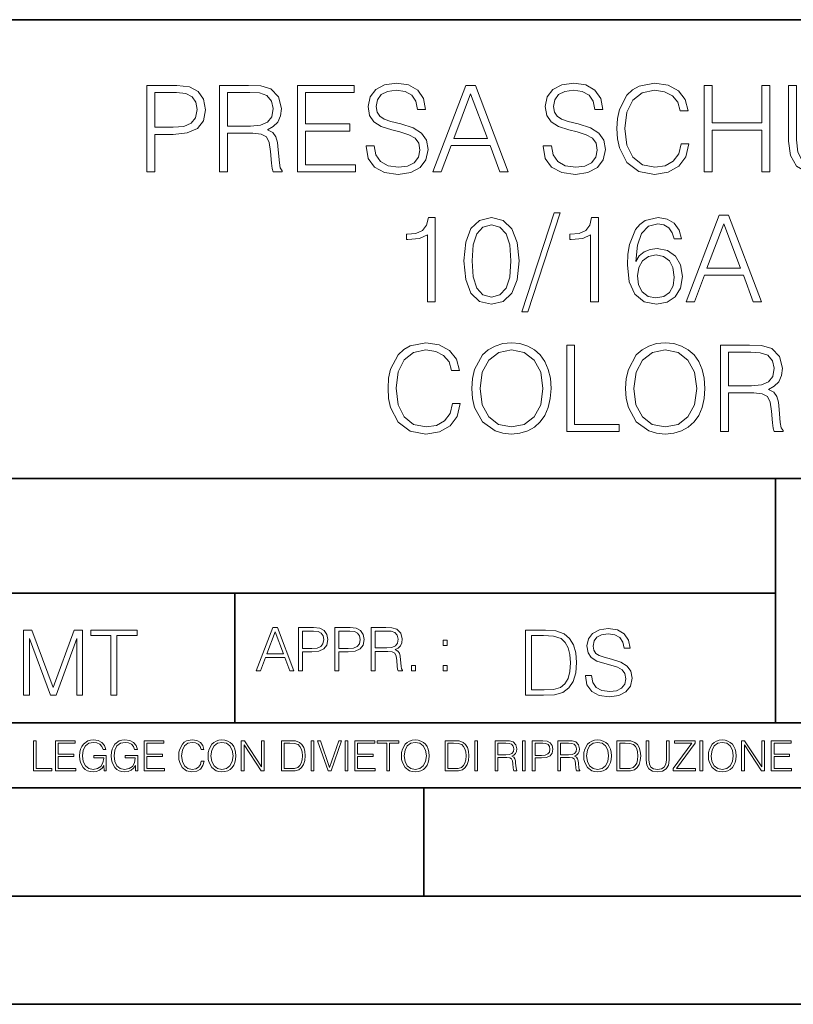
# Model space of a CAD drawing. Extents: x 0 to 420, y 0 to 297.
# Drawn here: x 295 to 331, y 0 to 46 of the extents above; entities that cross this region are included whole.
import ezdxf

# ---------------------------------------------------------------- set-up
doc = ezdxf.new("R2010")
doc.units = 0

msp = doc.modelspace()

# ---------------------------------------------------------------- linework, layer by layer
at = {"color": 7, "lineweight": 35}
for p, q in [((234.999802, 45.500252), (410, 45.500252)), ((254.999802, 24.300249), (410, 24.300249)), ((329.999786, 13.00025), (329.999786, 24.300249)), ((234.999802, 19.00025), (329.999786, 19.00025)), ((305.019287, 13.00025), (305.019287, 19.00025)), ((234.999802, 13.00025), (410, 13.00025)), ((25.000401, 9.99976), (410, 9.99976)), ((234.999802, 10.00025), (410, 10.00025)), ((313.75, 4.99976), (313.75, 9.99976)), ((267.5, 4.99976), (415, 4.99976)), ((0, 0), (420, 0)), ((0, 0), (420, 0))]:
    msp.add_line(p, q, dxfattribs=at)
at = {"color": 7, "lineweight": 18}
for points in [[(300.943451, 38.46339), (301.310608, 38.46339), (301.310608, 40.199135), (302.161804, 40.199135), (302.812714, 40.265892), (303.280029, 40.477299), (303.558197, 40.833347), (303.652771, 41.339607), (303.569305, 41.829178), (303.31897, 42.179665), (302.912842, 42.391068), (302.339844, 42.46339), (300.943451, 42.46339)], [(304.30368, 38.46339), (304.670837, 38.46339), (304.670837, 40.254768), (305.839142, 40.254768), (306.234131, 40.215824), (306.473358, 40.082306), (306.595734, 39.820831), (306.656921, 39.403584), (306.701447, 38.875072), (306.734833, 38.624725), (306.790466, 38.46339), (307.196564, 38.46339), (307.196564, 38.519024), (307.113129, 38.64698), (307.068604, 38.8862), (307.018555, 39.487034), (306.979614, 39.826393), (306.907288, 40.087868), (306.762634, 40.282585), (306.517853, 40.416103), (306.790466, 40.560749), (306.996307, 40.772152), (307.118683, 41.055882), (307.163208, 41.400803), (307.035248, 41.934879), (306.673615, 42.302055), (306.206299, 42.441139), (305.638855, 42.46339), (304.30368, 42.46339)], [(307.903107, 38.46339), (310.590179, 38.46339), (310.590179, 38.791622), (308.270294, 38.791622), (308.270294, 40.354908), (310.328705, 40.354908), (310.328705, 40.68314), (308.270294, 40.68314), (308.270294, 42.135155), (310.523407, 42.135155), (310.523407, 42.46339), (307.903107, 42.46339)], [(311.074188, 39.676186), (311.074188, 39.648369), (311.168762, 39.092041), (311.458038, 38.685921), (311.925354, 38.441135), (312.565155, 38.352123), (313.138153, 38.435574), (313.572083, 38.66367), (313.844696, 39.02528), (313.944824, 39.509289), (313.866943, 39.93766), (313.638855, 40.26033), (313.24942, 40.49955), (312.687531, 40.68314), (312.220215, 40.799969), (311.914246, 40.900108), (311.708405, 41.039188), (311.585999, 41.22834), (311.547058, 41.484253), (311.602692, 41.801361), (311.780731, 42.040581), (312.070007, 42.185226), (312.464996, 42.24086), (312.876678, 42.179665), (313.188232, 42.007202), (313.37738, 41.729038), (313.449707, 41.350735), (313.828003, 41.350735), (313.727875, 41.862556), (313.460815, 42.246422), (313.043579, 42.485641), (312.481689, 42.569092), (311.930939, 42.485641), (311.519257, 42.268677), (311.257782, 41.929314), (311.168762, 41.49538), (311.235504, 41.072571), (311.435791, 40.777718), (311.775146, 40.566311), (312.259155, 40.410538), (312.637451, 40.315964), (313.054718, 40.182446), (313.343994, 40.021111), (313.510895, 39.793015), (313.566528, 39.470345), (313.499786, 39.142113), (313.305054, 38.891762), (312.99353, 38.730427), (312.570709, 38.680359), (312.092255, 38.747116), (311.74176, 38.941833), (311.524811, 39.253376), (311.452484, 39.676186)], [(314.167358, 38.46339), (314.551239, 38.46339), (315.007416, 39.687313), (316.809937, 39.687313), (317.260559, 38.46339), (317.644409, 38.46339), (316.125641, 42.46339), (315.686157, 42.46339)], [(319.263336, 39.676186), (319.263336, 39.648369), (319.35791, 39.092041), (319.647217, 38.685921), (320.114502, 38.441135), (320.754303, 38.352123), (321.327301, 38.435574), (321.761261, 38.66367), (322.033844, 39.02528), (322.134003, 39.509289), (322.056091, 39.93766), (321.828003, 40.26033), (321.438568, 40.49955), (320.876678, 40.68314), (320.409363, 40.799969), (320.103394, 40.900108), (319.897552, 41.039188), (319.775146, 41.22834), (319.736206, 41.484253), (319.79184, 41.801361), (319.969879, 42.040581), (320.259155, 42.185226), (320.654144, 42.24086), (321.065826, 42.179665), (321.37738, 42.007202), (321.566528, 41.729038), (321.638855, 41.350735), (322.017151, 41.350735), (321.917023, 41.862556), (321.649994, 42.246422), (321.232727, 42.485641), (320.670837, 42.569092), (320.120087, 42.485641), (319.708405, 42.268677), (319.44693, 41.929314), (319.35791, 41.49538), (319.424683, 41.072571), (319.624939, 40.777718), (319.964294, 40.566311), (320.448303, 40.410538), (320.82663, 40.315964), (321.243866, 40.182446), (321.533142, 40.021111), (321.700043, 39.793015), (321.755676, 39.470345), (321.688934, 39.142113), (321.494202, 38.891762), (321.182678, 38.730427), (320.759857, 38.680359), (320.281403, 38.747116), (319.930939, 38.941833), (319.713959, 39.253376), (319.641632, 39.676186)], [(325.633301, 39.770763), (325.522034, 39.30901), (325.271667, 38.964085), (324.898926, 38.752682), (324.420502, 38.680359), (323.841919, 38.797188), (323.40799, 39.142113), (323.129822, 39.709564), (323.035248, 40.477299), (323.129822, 41.233906), (323.402405, 41.784668), (323.83078, 42.124031), (324.409363, 42.24086), (324.86557, 42.174099), (325.227173, 41.984947), (325.477509, 41.684532), (325.59436, 41.295101), (325.955963, 41.295101), (325.822449, 41.81805), (325.505341, 42.218605), (325.026886, 42.474518), (324.409363, 42.569092), (323.686157, 42.424446), (323.385742, 42.251987), (323.129822, 42.012764), (322.779327, 41.356297), (322.684753, 40.939053), (322.656921, 40.471737), (322.684753, 39.993294), (322.779327, 39.576046), (323.124268, 38.908451), (323.675018, 38.491207), (324.398254, 38.352123), (325.038025, 38.452263), (325.527588, 38.724865), (325.85025, 39.169926), (325.994904, 39.770763)], [(326.701447, 38.46339), (327.068634, 38.46339), (327.068634, 40.399414), (329.360687, 40.399414), (329.360687, 38.46339), (329.727875, 38.46339), (329.727875, 42.46339), (329.360687, 42.46339), (329.360687, 40.727646), (327.068634, 40.727646), (327.068634, 42.46339), (326.701447, 42.46339)], [(330.590179, 42.46339), (330.590179, 39.893154), (330.684753, 39.219997), (330.968475, 38.735992), (331.441376, 38.452263), (332.108948, 38.352123), (332.770996, 38.452263), (333.243866, 38.735992), (333.533142, 39.219997), (333.633301, 39.893154), (333.633301, 42.46339), (333.266113, 42.46339), (333.266113, 39.943222), (333.199371, 39.381332), (332.99353, 38.98634), (332.637451, 38.752682), (332.108948, 38.680359), (331.57489, 38.752682), (331.218842, 38.98634), (331.018555, 39.381332), (330.957367, 39.943222), (330.957367, 42.46339)], [(301.310608, 40.527367), (301.310608, 42.135155), (302.323151, 42.135155), (302.745941, 42.085087), (303.040802, 41.940441), (303.213257, 41.695656), (303.274475, 41.345169), (303.202148, 40.961304), (303.001862, 40.710957), (302.656921, 40.566311), (302.167358, 40.527367)], [(304.670837, 40.583), (304.670837, 42.135155), (305.711182, 42.135155), (306.145111, 42.112904), (306.484467, 41.996075), (306.701447, 41.740166), (306.784882, 41.389675), (306.71814, 41.016937), (306.528992, 40.76659), (306.200745, 40.621944), (305.733429, 40.583)], [(315.129822, 40.015545), (315.903107, 42.073959), (316.681976, 40.015545)], [(319.772369, 36.569092), (318.275848, 31.996075), (318.548431, 31.996075), (320.039398, 36.569092)], [(325.864166, 32.46339), (326.248016, 32.46339), (326.704224, 33.687313), (328.506714, 33.687313), (328.957336, 32.46339), (329.341217, 32.46339), (327.822449, 36.46339), (327.382935, 36.46339)], [(313.908661, 32.46339), (314.275848, 32.46339), (314.275848, 36.352123), (313.953186, 36.352123), (313.86972, 36.001637), (313.686127, 35.762417), (313.380157, 35.623333), (312.968475, 35.584393), (312.946228, 35.584393), (312.946228, 35.345169), (313.001862, 35.345169), (313.547058, 35.395241), (313.908661, 35.562138)], [(315.59433, 34.354908), (315.677795, 33.487034), (315.922577, 32.858383), (316.32312, 32.48008), (316.868347, 32.352123), (317.407959, 32.474518), (317.814087, 32.858383), (318.058868, 33.481472), (318.147888, 34.349342), (318.058868, 35.211651), (317.814087, 35.840302), (317.407959, 36.218605), (316.868347, 36.352123), (316.32312, 36.224171), (315.922577, 35.845867), (315.677795, 35.217216)], [(315.972656, 34.354908), (316.022705, 35.08926), (316.189606, 35.612209), (316.467773, 35.91819), (316.868347, 36.023891), (317.263336, 35.91819), (317.547058, 35.612209), (317.713959, 35.08926), (317.769592, 34.354908), (317.713959, 33.609428), (317.547058, 33.092041), (317.263336, 32.780499), (316.868347, 32.680359), (316.467773, 32.780499), (316.189606, 33.092041), (316.022705, 33.61499)], [(321.452484, 32.46339), (321.819641, 32.46339), (321.819641, 36.352123), (321.496979, 36.352123), (321.413544, 36.001637), (321.22995, 35.762417), (320.92395, 35.623333), (320.512268, 35.584393), (320.490021, 35.584393), (320.490021, 35.345169), (320.545654, 35.345169), (321.090851, 35.395241), (321.452484, 35.562138)], [(323.533142, 34.332653), (323.611023, 35.078133), (323.805756, 35.623333), (324.122864, 35.951569), (324.551239, 36.062836), (324.834961, 36.012764), (325.063049, 35.879246), (325.224396, 35.656715), (325.307831, 35.367424), (325.647186, 35.367424), (325.535919, 35.779106), (325.313385, 36.090652), (324.985168, 36.285366), (324.573486, 36.357689), (323.967072, 36.213043), (323.72229, 36.040581), (323.522034, 35.801361), (323.243866, 35.111511), (323.177094, 34.672012), (323.154846, 34.165756), (323.238281, 33.381332), (323.494202, 32.813877), (323.917023, 32.46339), (324.490021, 32.352123), (324.985168, 32.446701), (325.363464, 32.697048), (325.602692, 33.097603), (325.691711, 33.626118), (325.608246, 34.165756), (325.369019, 34.571873), (325.001862, 34.827785), (324.523407, 34.922359), (324.19519, 34.883419), (323.922577, 34.76659), (323.700043, 34.583)], [(326.826599, 34.015545), (327.599915, 36.073959), (328.378754, 34.015545)], [(323.611023, 33.665058), (323.672241, 34.048927), (323.85025, 34.354908), (324.122864, 34.555183), (324.473328, 34.627506), (324.823822, 34.560749), (325.090851, 34.36047), (325.252197, 34.043362), (325.313385, 33.609428), (325.257751, 33.197742), (325.096436, 32.891762), (324.829376, 32.708176), (324.462219, 32.64698), (324.106171, 32.713737), (323.839111, 32.919579), (323.666656, 33.242249)], [(315.065857, 27.770761), (314.95459, 27.30901), (314.704224, 26.964087), (314.331512, 26.752682), (313.853058, 26.680359), (313.274475, 26.797188), (312.840546, 27.142111), (312.562378, 27.709566), (312.467804, 28.477299), (312.562378, 29.233906), (312.834961, 29.78467), (313.263336, 30.124031), (313.841919, 30.24086), (314.298126, 30.174099), (314.659729, 29.984947), (314.910065, 29.68453), (315.026917, 29.295101), (315.388519, 29.295101), (315.255005, 29.81805), (314.937897, 30.218605), (314.459442, 30.474518), (313.841919, 30.569092), (313.118713, 30.424448), (312.818298, 30.251986), (312.562378, 30.012764), (312.211884, 29.356297), (312.11731, 28.939051), (312.089508, 28.471735), (312.11731, 27.993294), (312.211884, 27.576046), (312.556824, 26.908453), (313.107574, 26.491207), (313.830811, 26.352125), (314.470581, 26.452263), (314.960144, 26.724865), (315.282806, 27.169928), (315.42746, 27.770761)], [(315.961548, 28.460609), (315.989349, 27.98773), (316.089508, 27.576046), (316.456665, 26.914017), (317.035248, 26.496771), (317.391296, 26.391068), (317.79187, 26.352125), (318.186859, 26.391068), (318.542908, 26.496771), (318.860016, 26.669231), (319.127045, 26.914017), (319.33844, 27.214434), (319.494232, 27.576046), (319.588806, 27.98773), (319.627747, 28.460609), (319.59436, 28.927925), (319.494232, 29.339607), (319.33844, 29.701221), (319.127045, 30.007202), (318.860016, 30.246422), (318.542908, 30.418884), (318.186859, 30.530149), (317.79187, 30.569092), (317.391296, 30.530149), (317.035248, 30.418884), (316.723724, 30.246422), (316.456665, 30.007202), (316.089508, 29.339607), (315.989349, 28.922361)], [(323.065857, 28.460609), (323.093658, 27.98773), (323.193817, 27.576046), (323.560974, 26.914017), (324.139557, 26.496771), (324.495605, 26.391068), (324.896179, 26.352125), (325.291168, 26.391068), (325.647217, 26.496771), (325.964325, 26.669231), (326.231354, 26.914017), (326.442749, 27.214434), (326.598541, 27.576046), (326.693115, 27.98773), (326.732056, 28.460609), (326.698669, 28.927925), (326.598541, 29.339607), (326.442749, 29.701221), (326.231354, 30.007202), (325.964325, 30.246422), (325.647217, 30.418884), (325.291168, 30.530149), (324.896179, 30.569092), (324.495605, 30.530149), (324.139557, 30.418884), (323.828033, 30.246422), (323.560974, 30.007202), (323.193817, 29.339607), (323.093658, 28.922361)], [(316.339844, 28.460609), (316.445557, 29.206089), (316.740387, 29.767981), (317.202148, 30.118467), (317.79187, 30.24086), (318.387146, 30.118467), (318.843323, 29.767981), (319.143738, 29.211651), (319.249451, 28.460609), (319.143738, 27.704002), (318.843323, 27.147675), (318.387146, 26.797188), (317.79187, 26.680359), (317.196594, 26.797188), (316.740387, 27.147675), (316.439972, 27.704002)], [(320.345398, 26.46339), (322.765442, 26.46339), (322.765442, 26.791624), (320.712585, 26.791624), (320.712585, 30.46339), (320.345398, 30.46339)], [(323.444153, 28.460609), (323.549866, 29.206089), (323.844727, 29.767981), (324.306458, 30.118467), (324.896179, 30.24086), (325.491455, 30.118467), (325.947632, 29.767981), (326.248047, 29.211651), (326.35376, 28.460609), (326.248047, 27.704002), (325.947632, 27.147675), (325.491455, 26.797188), (324.896179, 26.680359), (324.300903, 26.797188), (323.844727, 27.147675), (323.544281, 27.704002)], [(327.449707, 26.46339), (327.816895, 26.46339), (327.816895, 28.254766), (328.985168, 28.254766), (329.380188, 28.215824), (329.619385, 28.082306), (329.741791, 27.820831), (329.802979, 27.403585), (329.847504, 26.875072), (329.880859, 26.624725), (329.936493, 26.46339), (330.342621, 26.46339), (330.342621, 26.519024), (330.259186, 26.646978), (330.214661, 26.8862), (330.164612, 27.487034), (330.125671, 27.826395), (330.053345, 28.08787), (329.908691, 28.282583), (329.66391, 28.416103), (329.936493, 28.560747), (330.142334, 28.772152), (330.26474, 29.05588), (330.309235, 29.400803), (330.181274, 29.934879), (329.819672, 30.302055), (329.352356, 30.441137), (328.784912, 30.46339), (327.449707, 30.46339)], [(327.816895, 28.583), (327.816895, 30.135157), (328.857239, 30.135157), (329.291168, 30.112904), (329.630524, 29.996075), (329.847504, 29.740164), (329.930939, 29.389677), (329.864197, 29.016937), (329.675018, 28.76659), (329.346802, 28.621944), (328.879486, 28.583)], [(306.005371, 15.412767), (306.197327, 15.412767), (306.425415, 16.024729), (307.32666, 16.024729), (307.551971, 15.412767), (307.743896, 15.412767), (306.984528, 17.412767), (306.764771, 17.412767)], [(307.955322, 15.412767), (308.138885, 15.412767), (308.138885, 16.28064), (308.564484, 16.28064), (308.889954, 16.314018), (309.123596, 16.419722), (309.262695, 16.597746), (309.309967, 16.850876), (309.26825, 17.095661), (309.143066, 17.270905), (308.940002, 17.376606), (308.653503, 17.412767), (307.955322, 17.412767)], [(309.635406, 15.412767), (309.819, 15.412767), (309.819, 16.28064), (310.244598, 16.28064), (310.570038, 16.314018), (310.803711, 16.419722), (310.94278, 16.597746), (310.990082, 16.850876), (310.948364, 17.095661), (310.823181, 17.270905), (310.620117, 17.376606), (310.333618, 17.412767), (309.635406, 17.412767)], [(311.315521, 15.412767), (311.499115, 15.412767), (311.499115, 16.308456), (312.083252, 16.308456), (312.280762, 16.288984), (312.40036, 16.222225), (312.461578, 16.091488), (312.492157, 15.882865), (312.514404, 15.618608), (312.531097, 15.493435), (312.558929, 15.412767), (312.761993, 15.412767), (312.761993, 15.440584), (312.720276, 15.504561), (312.697998, 15.624172), (312.672974, 15.924589), (312.653503, 16.094269), (312.61734, 16.225006), (312.545013, 16.322365), (312.422638, 16.389124), (312.558929, 16.461447), (312.661835, 16.567148), (312.723053, 16.709013), (312.7453, 16.881474), (312.681305, 17.148512), (312.500519, 17.3321), (312.266846, 17.401642), (311.983124, 17.412767), (311.315521, 17.412767)], [(321.211121, 15.195244), (321.211121, 15.174381), (321.282043, 14.757135), (321.499023, 14.452546), (321.849487, 14.268957), (322.329315, 14.202198), (322.759094, 14.264785), (323.084534, 14.435856), (323.289001, 14.707066), (323.364105, 15.07007), (323.305695, 15.39135), (323.134613, 15.633352), (322.842529, 15.812768), (322.421112, 15.950459), (322.070648, 16.038082), (321.841156, 16.113186), (321.686768, 16.217497), (321.594971, 16.35936), (321.565765, 16.551294), (321.607483, 16.789124), (321.740997, 16.96854), (321.957977, 17.077024), (322.254211, 17.11875), (322.562988, 17.072851), (322.796631, 16.943506), (322.938507, 16.734882), (322.992737, 16.451155), (323.276489, 16.451155), (323.201385, 16.835022), (323.001099, 17.122921), (322.688171, 17.302338), (322.266754, 17.364923), (321.853668, 17.302338), (321.544891, 17.13961), (321.348816, 16.885092), (321.282043, 16.559639), (321.332123, 16.242533), (321.48233, 16.021391), (321.736847, 15.862838), (322.099854, 15.746009), (322.383575, 15.675077), (322.696503, 15.574938), (322.913483, 15.453937), (323.038635, 15.282866), (323.080383, 15.040863), (323.030304, 14.794687), (322.884277, 14.606927), (322.650604, 14.485926), (322.333496, 14.448374), (321.97467, 14.498443), (321.711792, 14.644479), (321.549072, 14.878137), (321.494843, 15.195244)], [(295.244751, 14.285647), (295.520142, 14.285647), (295.520142, 16.901781), (296.49649, 14.285647), (296.751007, 14.285647), (297.706512, 16.901781), (297.706512, 14.285647), (297.981903, 14.285647), (297.981903, 17.285646), (297.593842, 17.285646), (296.621674, 14.644479), (295.632782, 17.285646), (295.244751, 17.285646)], [(299.287872, 14.285647), (299.563263, 14.285647), (299.563263, 17.039473), (300.497894, 17.039473), (300.497894, 17.285646), (298.353241, 17.285646), (298.353241, 17.039473), (299.287872, 17.039473)], [(306.486603, 16.188845), (306.87326, 17.218052), (307.262695, 16.188845)], [(308.138885, 16.444756), (308.138885, 17.24865), (308.645142, 17.24865), (308.856567, 17.223616), (309.003998, 17.151293), (309.09021, 17.0289), (309.120819, 16.853657), (309.084656, 16.661724), (308.984528, 16.536551), (308.812042, 16.464228), (308.567261, 16.444756)], [(309.819, 16.444756), (309.819, 17.24865), (310.325256, 17.24865), (310.536682, 17.223616), (310.684113, 17.151293), (310.770325, 17.0289), (310.800934, 16.853657), (310.764771, 16.661724), (310.664642, 16.536551), (310.492157, 16.464228), (310.247375, 16.444756)], [(311.499115, 16.472572), (311.499115, 17.24865), (312.019287, 17.24865), (312.236267, 17.237524), (312.405945, 17.17911), (312.514404, 17.051155), (312.556152, 16.87591), (312.522766, 16.689541), (312.428192, 16.564367), (312.264069, 16.492044), (312.030426, 16.472572)], [(319.154083, 17.285646), (318.448944, 17.285646), (318.448944, 14.285647), (319.275085, 14.285647), (319.784119, 14.30651), (320.17218, 14.414993), (320.439209, 14.623617), (320.639496, 14.924034), (320.760498, 15.312073), (320.802216, 15.791906), (320.760498, 16.238359), (320.652008, 16.609709), (320.472595, 16.905952), (320.234741, 17.122921), (319.838379, 17.260612), (319.358551, 17.285646)], [(318.724335, 14.531822), (318.724335, 17.039473), (319.275085, 17.039473), (319.73407, 17.01861), (320.084534, 16.905952), (320.272308, 16.726538), (320.405823, 16.480362), (320.489288, 16.167427), (320.518494, 15.783561), (320.489288, 15.383005), (320.405823, 15.061726), (320.263947, 14.81555), (320.06369, 14.644479), (319.73822, 14.548512), (319.304291, 14.531822)], [(314.639587, 16.581057), (314.823181, 16.581057), (314.823181, 16.828623), (314.639587, 16.828623)], [(313.170898, 15.412767), (313.354462, 15.412767), (313.354462, 15.660334), (313.170898, 15.660334)], [(314.639587, 15.412767), (314.823181, 15.412767), (314.823181, 15.660334), (314.639587, 15.660334)], [(295.710876, 10.781829), (296.557892, 10.781829), (296.557892, 10.89671), (295.839386, 10.89671), (295.839386, 12.181828), (295.710876, 12.181828)], [(296.723389, 10.781829), (297.663879, 10.781829), (297.663879, 10.89671), (296.851898, 10.89671), (296.851898, 11.443859), (297.572357, 11.443859), (297.572357, 11.558742), (296.851898, 11.558742), (296.851898, 12.066947), (297.640503, 12.066947), (297.640503, 12.181828), (296.723389, 12.181828)], [(298.972351, 10.781829), (299.075562, 10.781829), (299.075562, 11.500327), (298.491394, 11.500327), (298.491394, 11.385445), (298.952881, 11.385445), (298.952881, 11.379603), (298.919769, 11.157629), (298.822418, 10.994068), (298.66861, 10.892817), (298.464142, 10.857768), (298.261658, 10.900605), (298.107819, 11.025223), (298.008514, 11.223831), (297.975403, 11.486697), (298.008514, 11.751509), (298.107819, 11.944277), (298.265533, 12.063053), (298.479736, 12.103943), (298.64328, 12.080577), (298.777649, 12.014374), (298.873047, 11.911175), (298.925629, 11.774875), (299.058044, 11.774875), (298.995728, 11.959854), (298.875, 12.100049), (298.699768, 12.187671), (298.477783, 12.218824), (298.339539, 12.205194), (298.214905, 12.168199), (298.016296, 12.02411), (297.942322, 11.918963), (297.887787, 11.794346), (297.852753, 11.64831), (297.843018, 11.48475), (297.852753, 11.319242), (297.885834, 11.173205), (298.010468, 10.939548), (298.100037, 10.853873), (298.209076, 10.793511), (298.331726, 10.756516), (298.470001, 10.742886), (298.627716, 10.764304), (298.765961, 10.818825), (298.876953, 10.908394), (298.95874, 11.029117)], [(300.430786, 10.781829), (300.533966, 10.781829), (300.533966, 11.500327), (299.949829, 11.500327), (299.949829, 11.385445), (300.411316, 11.385445), (300.411316, 11.379603), (300.378204, 11.157629), (300.280853, 10.994068), (300.127014, 10.892817), (299.922577, 10.857768), (299.720062, 10.900605), (299.566223, 11.025223), (299.466919, 11.223831), (299.433838, 11.486697), (299.466919, 11.751509), (299.566223, 11.944277), (299.723969, 12.063053), (299.938141, 12.103943), (300.101715, 12.080577), (300.236053, 12.014374), (300.331482, 11.911175), (300.384033, 11.774875), (300.516449, 11.774875), (300.454132, 11.959854), (300.333405, 12.100049), (300.158173, 12.187671), (299.936188, 12.218824), (299.797943, 12.205194), (299.67334, 12.168199), (299.474731, 12.02411), (299.400726, 11.918963), (299.346222, 11.794346), (299.311157, 11.64831), (299.301422, 11.48475), (299.311157, 11.319242), (299.344269, 11.173205), (299.468872, 10.939548), (299.558441, 10.853873), (299.66748, 10.793511), (299.790161, 10.756516), (299.928406, 10.742886), (300.086121, 10.764304), (300.224365, 10.818825), (300.335358, 10.908394), (300.417145, 11.029117)], [(300.818268, 10.781829), (301.758728, 10.781829), (301.758728, 10.89671), (300.946777, 10.89671), (300.946777, 11.443859), (301.667206, 11.443859), (301.667206, 11.558742), (300.946777, 11.558742), (300.946777, 12.066947), (301.735352, 12.066947), (301.735352, 12.181828), (300.818268, 12.181828)], [(303.464417, 11.239408), (303.425476, 11.077795), (303.33786, 10.957072), (303.207397, 10.88308), (303.039948, 10.857768), (302.837463, 10.898658), (302.685577, 11.019381), (302.588196, 11.21799), (302.555115, 11.486697), (302.588196, 11.751509), (302.683624, 11.944277), (302.833557, 12.063053), (303.036072, 12.103943), (303.19574, 12.080577), (303.322296, 12.014374), (303.409912, 11.909228), (303.450806, 11.772927), (303.577362, 11.772927), (303.53064, 11.955959), (303.419647, 12.096154), (303.252197, 12.185723), (303.036072, 12.218824), (302.782928, 12.168199), (302.677795, 12.107838), (302.588196, 12.02411), (302.465546, 11.794346), (302.432434, 11.64831), (302.422699, 11.48475), (302.432434, 11.317295), (302.465546, 11.171259), (302.586273, 10.937601), (302.779022, 10.791565), (303.032166, 10.742886), (303.256073, 10.777935), (303.427429, 10.873344), (303.540375, 11.029117), (303.591003, 11.239408)], [(303.777924, 11.480855), (303.787659, 11.315348), (303.822693, 11.171259), (303.951233, 10.939548), (304.153717, 10.793511), (304.27832, 10.756516), (304.418518, 10.742886), (304.556763, 10.756516), (304.681396, 10.793511), (304.792389, 10.853873), (304.885864, 10.939548), (304.959839, 11.044694), (305.014343, 11.171259), (305.047455, 11.315348), (305.061096, 11.480855), (305.049408, 11.644416), (305.014343, 11.788505), (304.959839, 11.91507), (304.885864, 12.022162), (304.792389, 12.10589), (304.681396, 12.166252), (304.556763, 12.205194), (304.418518, 12.218824), (304.27832, 12.205194), (304.153717, 12.166252), (304.044678, 12.10589), (303.951233, 12.022162), (303.822693, 11.788505), (303.787659, 11.642468)], [(303.910339, 11.480855), (303.947327, 11.741774), (304.050537, 11.938436), (304.212128, 12.061106), (304.418518, 12.103943), (304.626892, 12.061106), (304.78656, 11.938436), (304.891693, 11.74372), (304.92868, 11.480855), (304.891693, 11.216043), (304.78656, 11.021328), (304.626892, 10.898658), (304.418518, 10.857768), (304.210205, 10.898658), (304.050537, 11.021328), (303.945374, 11.216043)], [(305.312256, 10.781829), (305.440796, 10.781829), (305.440796, 11.98322), (306.227417, 10.781829), (306.369568, 10.781829), (306.369568, 12.181828), (306.241058, 12.181828), (306.241058, 10.980438), (305.454407, 12.181828), (305.312256, 12.181828)], [(307.498932, 12.181828), (307.169861, 12.181828), (307.169861, 10.781829), (307.555389, 10.781829), (307.792938, 10.791565), (307.97403, 10.842191), (308.098633, 10.939548), (308.192108, 11.079742), (308.248566, 11.260827), (308.268066, 11.48475), (308.248566, 11.693094), (308.197937, 11.866391), (308.114227, 12.004639), (308.003235, 12.10589), (307.818237, 12.170146), (307.59433, 12.181828)], [(307.29837, 10.89671), (307.29837, 12.066947), (307.555389, 12.066947), (307.769592, 12.057211), (307.933136, 12.004639), (308.020752, 11.920911), (308.083069, 11.806029), (308.122009, 11.659993), (308.135651, 11.480855), (308.122009, 11.293929), (308.083069, 11.143998), (308.016876, 11.029117), (307.923401, 10.949284), (307.771515, 10.904499), (307.569031, 10.89671)], [(308.536743, 10.781829), (308.665283, 10.781829), (308.665283, 12.181828), (308.536743, 12.181828)], [(309.317566, 10.781829), (309.455811, 10.781829), (309.940643, 12.181828), (309.810181, 12.181828), (309.387665, 10.94539), (308.965118, 12.181828), (308.83078, 12.181828)], [(310.104187, 10.781829), (310.232727, 10.781829), (310.232727, 12.181828), (310.104187, 12.181828)], [(310.555939, 10.781829), (311.496399, 10.781829), (311.496399, 10.89671), (310.684448, 10.89671), (310.684448, 11.443859), (311.404907, 11.443859), (311.404907, 11.558742), (310.684448, 11.558742), (310.684448, 12.066947), (311.473053, 12.066947), (311.473053, 12.181828), (310.555939, 12.181828)], [(312.03186, 10.781829), (312.1604, 10.781829), (312.1604, 12.066947), (312.596558, 12.066947), (312.596558, 12.181828), (311.595703, 12.181828), (311.595703, 12.066947), (312.03186, 12.066947)], [(312.709473, 11.480855), (312.719238, 11.315348), (312.754272, 11.171259), (312.882782, 10.939548), (313.085266, 10.793511), (313.2099, 10.756516), (313.350098, 10.742886), (313.488342, 10.756516), (313.612976, 10.793511), (313.723938, 10.853873), (313.817413, 10.939548), (313.891418, 11.044694), (313.945923, 11.171259), (313.979034, 11.315348), (313.992645, 11.480855), (313.980957, 11.644416), (313.945923, 11.788505), (313.891418, 11.91507), (313.817413, 12.022162), (313.723938, 12.10589), (313.612976, 12.166252), (313.488342, 12.205194), (313.350098, 12.218824), (313.2099, 12.205194), (313.085266, 12.166252), (312.976257, 12.10589), (312.882782, 12.022162), (312.754272, 11.788505), (312.719238, 11.642468)], [(312.841888, 11.480855), (312.878876, 11.741774), (312.982086, 11.938436), (313.143707, 12.061106), (313.350098, 12.103943), (313.558441, 12.061106), (313.718109, 11.938436), (313.823242, 11.74372), (313.86026, 11.480855), (313.823242, 11.216043), (313.718109, 11.021328), (313.558441, 10.898658), (313.350098, 10.857768), (313.141754, 10.898658), (312.982086, 11.021328), (312.876953, 11.216043)], [(315.059692, 12.181828), (314.730621, 12.181828), (314.730621, 10.781829), (315.11615, 10.781829), (315.353699, 10.791565), (315.53479, 10.842191), (315.659424, 10.939548), (315.752869, 11.079742), (315.809326, 11.260827), (315.828827, 11.48475), (315.809326, 11.693094), (315.758728, 11.866391), (315.674988, 12.004639), (315.563995, 12.10589), (315.379028, 12.170146), (315.15509, 12.181828)], [(314.859131, 10.89671), (314.859131, 12.066947), (315.11615, 12.066947), (315.330353, 12.057211), (315.493896, 12.004639), (315.581543, 11.920911), (315.643829, 11.806029), (315.68277, 11.659993), (315.696411, 11.480855), (315.68277, 11.293929), (315.643829, 11.143998), (315.577637, 11.029117), (315.484161, 10.949284), (315.332275, 10.904499), (315.129791, 10.89671)], [(316.097534, 10.781829), (316.226044, 10.781829), (316.226044, 12.181828), (316.097534, 12.181828)], [(317.036041, 10.781829), (317.164551, 10.781829), (317.164551, 11.408811), (317.573456, 11.408811), (317.7117, 11.395181), (317.795441, 11.348449), (317.838257, 11.256933), (317.85968, 11.110897), (317.875275, 10.925918), (317.886963, 10.838296), (317.906433, 10.781829), (318.048553, 10.781829), (318.048553, 10.8013), (318.019348, 10.846085), (318.003784, 10.929812), (317.986267, 11.140104), (317.972626, 11.258881), (317.947327, 11.350396), (317.896667, 11.418547), (317.811005, 11.465278), (317.906433, 11.515904), (317.978455, 11.589895), (318.021301, 11.6892), (318.036865, 11.809923), (317.992096, 11.99685), (317.86554, 12.125361), (317.701965, 12.17404), (317.503357, 12.181828), (317.036041, 12.181828)], [(317.164551, 11.523693), (317.164551, 12.066947), (317.528687, 12.066947), (317.680542, 12.059158), (317.799316, 12.018269), (317.875275, 11.928699), (317.90448, 11.806029), (317.881104, 11.67557), (317.814911, 11.587949), (317.700012, 11.537323), (317.536469, 11.523693)], [(318.305573, 10.781829), (318.434082, 10.781829), (318.434082, 12.181828), (318.305573, 12.181828)], [(318.757324, 10.781829), (318.885834, 10.781829), (318.885834, 11.389339), (319.183746, 11.389339), (319.41156, 11.412705), (319.575134, 11.486697), (319.672485, 11.611315), (319.705566, 11.788505), (319.676392, 11.959854), (319.588745, 12.082524), (319.446594, 12.156516), (319.246063, 12.181828), (318.757324, 12.181828)], [(318.885834, 11.504221), (318.885834, 12.066947), (319.240204, 12.066947), (319.388184, 12.049423), (319.491394, 11.998796), (319.551758, 11.913122), (319.573181, 11.790452), (319.547852, 11.656098), (319.477783, 11.568477), (319.357056, 11.517851), (319.185699, 11.504221)], [(319.933411, 10.781829), (320.06192, 10.781829), (320.06192, 11.408811), (320.470825, 11.408811), (320.60907, 11.395181), (320.69278, 11.348449), (320.735626, 11.256933), (320.75705, 11.110897), (320.772614, 10.925918), (320.784302, 10.838296), (320.803772, 10.781829), (320.945923, 10.781829), (320.945923, 10.8013), (320.916718, 10.846085), (320.901123, 10.929812), (320.883606, 11.140104), (320.869995, 11.258881), (320.844666, 11.350396), (320.794037, 11.418547), (320.708374, 11.465278), (320.803772, 11.515904), (320.875824, 11.589895), (320.91864, 11.6892), (320.934235, 11.809923), (320.889465, 11.99685), (320.762878, 12.125361), (320.599304, 12.17404), (320.400696, 12.181828), (319.933411, 12.181828)], [(320.06192, 11.523693), (320.06192, 12.066947), (320.426025, 12.066947), (320.577911, 12.059158), (320.696686, 12.018269), (320.772614, 11.928699), (320.801819, 11.806029), (320.778442, 11.67557), (320.71225, 11.587949), (320.597382, 11.537323), (320.433807, 11.523693)], [(321.132843, 11.480855), (321.142578, 11.315348), (321.177612, 11.171259), (321.306152, 10.939548), (321.508636, 10.793511), (321.63324, 10.756516), (321.773438, 10.742886), (321.911682, 10.756516), (322.036316, 10.793511), (322.147308, 10.853873), (322.240784, 10.939548), (322.314758, 11.044694), (322.369263, 11.171259), (322.402374, 11.315348), (322.416016, 11.480855), (322.404327, 11.644416), (322.369263, 11.788505), (322.314758, 11.91507), (322.240784, 12.022162), (322.147308, 12.10589), (322.036316, 12.166252), (321.911682, 12.205194), (321.773438, 12.218824), (321.63324, 12.205194), (321.508636, 12.166252), (321.399597, 12.10589), (321.306152, 12.022162), (321.177612, 11.788505), (321.142578, 11.642468)], [(321.265259, 11.480855), (321.302246, 11.741774), (321.405457, 11.938436), (321.567047, 12.061106), (321.773438, 12.103943), (321.981812, 12.061106), (322.141479, 11.938436), (322.246613, 11.74372), (322.2836, 11.480855), (322.246613, 11.216043), (322.141479, 11.021328), (321.981812, 10.898658), (321.773438, 10.857768), (321.565125, 10.898658), (321.405457, 11.021328), (321.300293, 11.216043)], [(322.996277, 12.181828), (322.667175, 12.181828), (322.667175, 10.781829), (323.052734, 10.781829), (323.290283, 10.791565), (323.471375, 10.842191), (323.595978, 10.939548), (323.689453, 11.079742), (323.745911, 11.260827), (323.765381, 11.48475), (323.745911, 11.693094), (323.695282, 11.866391), (323.611572, 12.004639), (323.50058, 12.10589), (323.315582, 12.170146), (323.091675, 12.181828)], [(322.795715, 10.89671), (322.795715, 12.066947), (323.052734, 12.066947), (323.266907, 12.057211), (323.430481, 12.004639), (323.518097, 11.920911), (323.580414, 11.806029), (323.619354, 11.659993), (323.632996, 11.480855), (323.619354, 11.293929), (323.580414, 11.143998), (323.514221, 11.029117), (323.420746, 10.949284), (323.26886, 10.904499), (323.066345, 10.89671)], [(324.014618, 12.181828), (324.014618, 11.282246), (324.047729, 11.046641), (324.147034, 10.877239), (324.312531, 10.777935), (324.546204, 10.742886), (324.777893, 10.777935), (324.94342, 10.877239), (325.044678, 11.046641), (325.079712, 11.282246), (325.079712, 12.181828), (324.951202, 12.181828), (324.951202, 11.29977), (324.927826, 11.103108), (324.855774, 10.964861), (324.731171, 10.88308), (324.546204, 10.857768), (324.359253, 10.88308), (324.23465, 10.964861), (324.164551, 11.103108), (324.143127, 11.29977), (324.143127, 12.181828)], [(325.25885, 10.781829), (326.298615, 10.781829), (326.298615, 10.89671), (325.410736, 10.89671), (326.285004, 12.070842), (326.285004, 12.181828), (325.325043, 12.181828), (325.325043, 12.066947), (326.125336, 12.066947), (325.25885, 10.900605)], [(326.499176, 10.781829), (326.627686, 10.781829), (326.627686, 12.181828), (326.499176, 12.181828)], [(326.890564, 11.480855), (326.900299, 11.315348), (326.935333, 11.171259), (327.063843, 10.939548), (327.266357, 10.793511), (327.390961, 10.756516), (327.531158, 10.742886), (327.669403, 10.756516), (327.794037, 10.793511), (327.905029, 10.853873), (327.998474, 10.939548), (328.072479, 11.044694), (328.126984, 11.171259), (328.160095, 11.315348), (328.173706, 11.480855), (328.162048, 11.644416), (328.126984, 11.788505), (328.072479, 11.91507), (327.998474, 12.022162), (327.905029, 12.10589), (327.794037, 12.166252), (327.669403, 12.205194), (327.531158, 12.218824), (327.390961, 12.205194), (327.266357, 12.166252), (327.157318, 12.10589), (327.063843, 12.022162), (326.935333, 11.788505), (326.900299, 11.642468)], [(327.022949, 11.480855), (327.059937, 11.741774), (327.163147, 11.938436), (327.324768, 12.061106), (327.531158, 12.103943), (327.739502, 12.061106), (327.89917, 11.938436), (328.004333, 11.74372), (328.041321, 11.480855), (328.004333, 11.216043), (327.89917, 11.021328), (327.739502, 10.898658), (327.531158, 10.857768), (327.322815, 10.898658), (327.163147, 11.021328), (327.058014, 11.216043)], [(328.424896, 10.781829), (328.553406, 10.781829), (328.553406, 11.98322), (329.340057, 10.781829), (329.482208, 10.781829), (329.482208, 12.181828), (329.353699, 12.181828), (329.353699, 10.980438), (328.567047, 12.181828), (328.424896, 12.181828)], [(329.795715, 10.781829), (330.736176, 10.781829), (330.736176, 10.89671), (329.924225, 10.89671), (329.924225, 11.443859), (330.644653, 11.443859), (330.644653, 11.558742), (329.924225, 11.558742), (329.924225, 12.066947), (330.712799, 12.066947), (330.712799, 12.181828), (329.795715, 12.181828)]]:
    msp.add_lwpolyline(points, close=True, dxfattribs=at)

doc.saveas('drawing.dxf')
